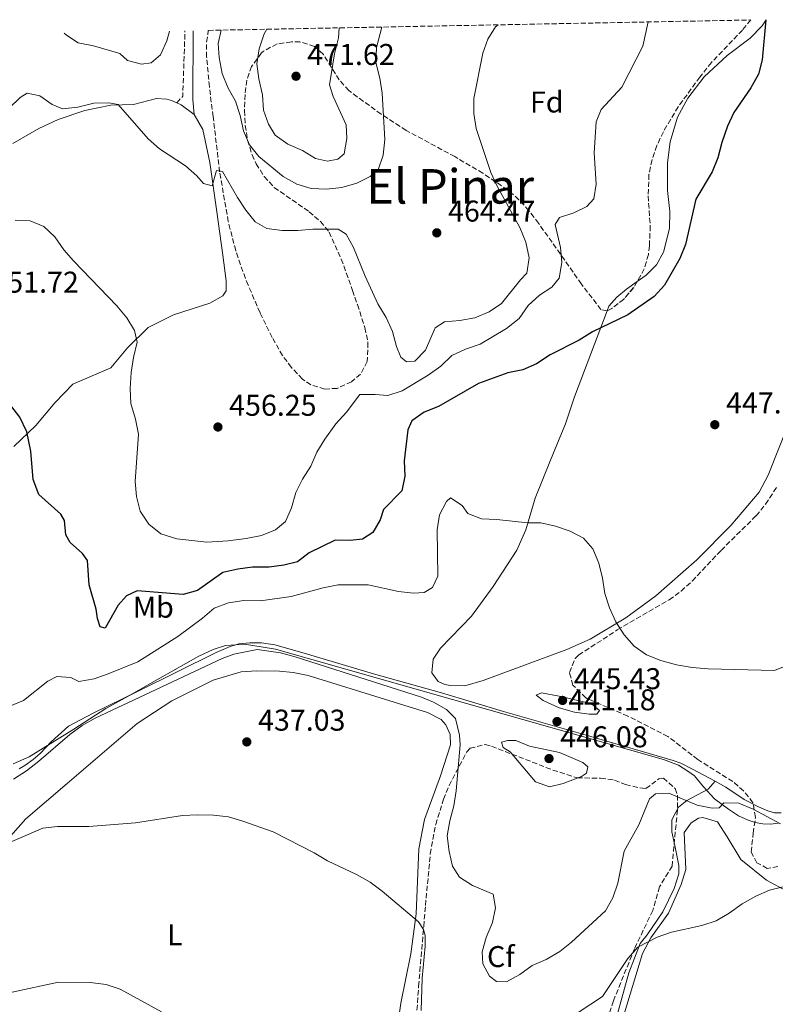
# Model space of a CAD drawing. Units: metres. Extents: x 631941 to 635423, y 4697294 to 4699673.
# Drawn here: x 633206 to 633458, y 4699308 to 4699636 of the extents above; entities that cross this region are included whole.
import ezdxf
from ezdxf.enums import TextEntityAlignment as Align

# ---------------------------------------------------------------- set-up
doc = ezdxf.new("R2010")
doc.units = ezdxf.units.M
doc.header["$MEASUREMENT"] = 0
doc.linetypes.add('DGN Style 3', pattern=[2.435890702152634, 1.739921930109024, -0.6959687720436097])
for name, color, linetype, lineweight in [('Acequia de obra', 4, 'Continuous', 0), ('Acequia sin especificar', 4, 'Continuous', 0), ('Camino', 7, 'DGN Style 3', 0), ('Cota de punto acotado terreno', 7, 'Continuous', 0), ('Curva de nivel directora', 30, 'Continuous', 30), ('Curva de nivel intermedia', 30, 'Continuous', 0), ('Estanque', 4, 'Continuous', 0), ('Etiqueta de uso rústico', 92, 'Continuous', 0), ('Etiqueta de zona arbolada', 92, 'Continuous', 0), ('Límite de Concejo', 7, 'Continuous', 0), ('Línea de cambio de uso (parcela vista)', 92, 'Continuous', 0), ('Margen derecho', 7, 'Continuous', 0), ('Punto acotado terreno (símbolo)', 7, 'Continuous', 0), ('Texto de Área (paraje) menor', 7, 'Continuous', 0), ('Zona arbolada', 92, 'DGN Style 3', 0)]:
    doc.layers.add(name, color=color, linetype=linetype, lineweight=lineweight)
doc.styles.add('Style-Arial', font='arial.ttf')

# ---------------------------------------------------------------- blocks, each defined once
blk = doc.blocks.new('5PATER')
at = {"layer": 'Estanque', "linetype": 'Continuous', "lineweight": 0}
h = blk.add_hatch(color=51, dxfattribs=at)
edge = h.paths.add_edge_path()
edge.add_ellipse((0, 0), major_axis=(-0.1095731443231308, -0.1110710700762829), ratio=0.9994222409660317, start_angle=0, end_angle=360)

msp = doc.modelspace()

# ---------------------------------------------------------------- linework, layer by layer
at = {"layer": 'Acequia de obra', "color": 4, "linetype": 'Continuous', "lineweight": 0}
for points in [[(633438.2199999997, 4699381.890000001, 441.2100000000065), (633430.6399999997, 4699385.970000001, 441.2100000000065), (633426.8099999997, 4699387.92, 441.2100000000065), (633424.25, 4699388.869999999, 441.2100000000065), (633394.0999999996, 4699397.66, 441.2100000000065), (633367.6200000001, 4699405.199999999, 441.0800000000018), (633346.9000000004, 4699411.350000001, 440.9400000000023), (633324.2800000003, 4699417.720000001, 440.8099999999977), (633301.1600000003, 4699424.640000001, 440.6699999999983), (633291.2999999998, 4699427.390000001, 440.5399999999936), (633286.9100000003, 4699428.050000001, 440.5399999999936), (633283.0199999996, 4699428.09, 440.5399999999936), (633279.3700000001, 4699427.699999999, 440.5399999999936), (633276.4900000002, 4699426.84, 440.5399999999936), (633271.75, 4699424.84, 440.5399999999936), (633245.5499999998, 4699411.880000001, 440.5399999999936), (633230.7800000003, 4699404.67, 440.5399999999936), (633222.5800000001, 4699400.27, 440.5399999999936), (633216.79, 4699395.100000001, 440.5399999999936), (633213.1100000005, 4699391.16, 440.5399999999936), (633210.75, 4699389.16, 440.5399999999936), (633207.9600000001, 4699387.140000001, 440.5399999999936), (633206.1100000005, 4699386.08, 440.5399999999936)], [(633460.25, 4699371.41, 441.2100000000065), (633458, 4699371.390000001, 441.2100000000065), (633455.7800000003, 4699372.07, 441.2100000000065), (633452.6200000001, 4699373.390000001, 441.2100000000065), (633447.8600000005, 4699375.800000001, 441.2100000000065), (633441.7699999996, 4699379.980000001, 441.2100000000065), (633438.2199999997, 4699381.890000001, 441.2100000000065)]]:
    msp.add_polyline3d(points, dxfattribs=at)
at = {"layer": 'Acequia sin especificar', "color": 4, "linetype": 'Continuous', "lineweight": 0}
msp.add_polyline3d([(633438.2199999997, 4699381.890000001, 441.2100000000065), (633435.8899999997, 4699379.289999999, 440.7799999999989), (633428.75, 4699375.460000001, 440.1300000000047), (633426, 4699373.220000001, 439.9100000000035), (633423.7800000003, 4699369.050000001, 439.4799999999959), (633423.7300000006, 4699364.99, 438.8300000000018), (633424.7999999998, 4699360.539999999, 438.5099999999948), (633426.04, 4699353.84, 437.5399999999936), (633426.1200000001, 4699351.07, 437.2100000000065), (633424.4900000002, 4699346.109999999, 437), (633420.7699999996, 4699338.359999999, 436.2400000000052), (633415.5800000001, 4699330.75, 435.4799999999959), (633413.2400000002, 4699327.800000001, 435.3800000000047), (633409.4500000002, 4699318.07, 434.7299999999959), (633403.3499999996, 4699295.960000001, 433.320000000007)], dxfattribs=at)
at = {"layer": 'Camino', "color": 7, "linetype": 'DGN Style 3', "lineweight": 0, "extrusion": (-0.03892991039997221, -0.1089106110789669, 0.9932889513483255), "elevation": -536031.7227795138, "flags": 128}
msp.add_lwpolyline([(-985539.4404833384, 4607463.01908238), (-985538.2882664565, 4607465.7858307), (-985544.9419209234, 4607486.709364872)], dxfattribs=at)
at = {"layer": 'Curva de nivel directora', "color": 30, "linetype": 'Continuous', "lineweight": 30, "elevation": 450, "flags": 128}
msp.add_lwpolyline([(633455.1199999999, 4699635.86), (633453.8999999996, 4699622.520000001), (633452.6900000003, 4699617.67), (633450.110000001, 4699613.2), (633444.4, 4699604.91), (633442.29, 4699600.37), (633440.4100000003, 4699594.960000001), (633439.0800000003, 4699589.810000001), (633437.2599999986, 4699585.15), (633431.7499999988, 4699576.050000002), (633428.3099999989, 4699560.880000001), (633426.4200000003, 4699556.25), (633421.2699999983, 4699547.310000001), (633417.8499999985, 4699543.560000001), (633409.1199999999, 4699537.449999999), (633397.3299999994, 4699531.820000002), (633392.8799999991, 4699529.039999999), (633383.1299999993, 4699524.09), (633378.6599999989, 4699521.080000003), (633374.0599999989, 4699519.11), (633369.0399999986, 4699518.08), (633359.2899999988, 4699514.590000001), (633345.9699999995, 4699506.900000001), (633341.1399999993, 4699504.95), (633337.0199999998, 4699502.12), (633335.6899999997, 4699499.150000002), (633334.5099999995, 4699488.79), (633334.730000001, 4699483.630000001), (633333.6800000003, 4699478.74), (633327.6099999996, 4699472.58), (633326.4899999998, 4699469.130000002), (633323.9799999996, 4699464.810000001), (633320.6299999991, 4699462.680000001), (633316.4699999995, 4699462.210000001), (633311.4299999991, 4699462.27), (633302.8199999991, 4699458.130000002), (633298.8699999996, 4699455.060000001), (633294.3799999993, 4699453.920000001), (633289.4199999992, 4699453.290000001), (633283.9499999997, 4699453.279999999), (633278.99, 4699452.680000001), (633274.03, 4699451.490000002), (633265.5399999986, 4699445.480000001), (633260.7300000007, 4699444.2), (633245.3799999995, 4699445.380000001), (633241.839999999, 4699443.720000002), (633239.1299999999, 4699440.660000003), (633234.7800000003, 4699433), (633233.0799999993, 4699433.440000001), (633232.23, 4699436.180000001), (633231.7800000006, 4699439.350000001), (633229.389999999, 4699447.400000001), (633228.8899999984, 4699455.560000001), (633227.25, 4699457.83), (633223.1100000005, 4699461.560000001), (633221.5900000005, 4699464.050000001), (633221.1999999993, 4699468.880000001), (633219.9999999991, 4699470.970000001), (633212.69, 4699477.520000001), (633210.6899999996, 4699482.510000002), (633210.019999999, 4699491.970000001), (633208.6599999999, 4699498.480000001), (633206.3499999989, 4699503.310000001), (633203.2599999999, 4699507.240000002)], dxfattribs=at)
at = {"layer": 'Curva de nivel intermedia', "color": 30, "linetype": 'Continuous', "lineweight": 0, "flags": 128}
for points, elevation in [([(633365.8400000001, 4699634.159999999), (633364.9300000004, 4699633.46), (633362.4200000003, 4699629.390000001), (633360.7100000004, 4699624.689999999), (633357.7100000008, 4699609.57), (633357.7599999999, 4699604.57), (633358.4900000008, 4699599.579999999), (633363.4200000018, 4699584.909999999), (633365.4500000011, 4699580.339999998), (633373.0500000007, 4699566.539999999), (633375.0500000013, 4699561.659999999), (633376.150000001, 4699556.480000001), (633375.4200000003, 4699551.300000001), (633373.3000000011, 4699549.150000001), (633366.950000001, 4699541.279999998), (633362.8300000015, 4699538.439999999), (633358.0999999996, 4699536.490000002), (633353.0900000007, 4699535.599999999), (633347.9200000007, 4699535.109999999), (633344.8600000007, 4699533.109999999), (633341.6300000009, 4699525.689999999), (633338.0200000011, 4699521.989999999), (633335.3000000009, 4699521.75), (633333.4099999999, 4699523.359999999), (633331.9300000002, 4699526.899999999), (633330.5399999999, 4699531.929999999), (633328.4299999999, 4699536.529999998), (633325.7000000007, 4699541.109999998), (633321.4200000004, 4699550.310000001), (633317.5800000003, 4699559.869999998), (633315.1900000009, 4699564.380000002), (633312.4200000016, 4699566.02), (633304.0100000005, 4699566.02), (633299.0100000005, 4699565.529999998), (633293.750000001, 4699565.589999998), (633288.6799999995, 4699566.259999999), (633284.8200000015, 4699568.489999999), (633281.640000001, 4699572.350000001), (633278.8600000005, 4699576.529999999), (633273.9200000005, 4699585.24), (633271.890000001, 4699585.59), (633270.3900000012, 4699580.49), (633267.5900000005, 4699581.25), (633265.2900000005, 4699583.760000001), (633261.5700000012, 4699587.09), (633252.8700000017, 4699592.810000001), (633249.0899999999, 4699596.09), (633239.0700000018, 4699607.599999999), (633235.9300000013, 4699608.15), (633230.9300000013, 4699608.029999998), (633225.6500000019, 4699606.720000001), (633220.4800000018, 4699606.17), (633217.0900000011, 4699607.619999999), (633212.9300000013, 4699610.52), (633208.7500000016, 4699611.380000001), (633206.4300000014, 4699609.960000001), (633202.8700000008, 4699606.460000001)], 460.0000000000001), ([(633415.8800000013, 4699635.109999999), (633414.12, 4699627.020000001), (633407.0700000003, 4699613.359999998), (633400.13, 4699605.949999999), (633398.4900000016, 4699601.800000001), (633397.8099999999, 4699591.449999999), (633398.5699999998, 4699581.039999999), (633397.7500000017, 4699576.109999999), (633395.4500000018, 4699573.559999999), (633391.12, 4699571.489999999), (633386.300000001, 4699569.929999999), (633384.8400000014, 4699567.550000001), (633386.6299999995, 4699559.849999999), (633387.070000002, 4699554.869999998), (633386.130000001, 4699549.73), (633383.7599999995, 4699546.71), (633379.5700000008, 4699543.970000001), (633375.8200000002, 4699540.55), (633372.7900000016, 4699536.220000001), (633368.6200000007, 4699532.859999998), (633359.8200000008, 4699527.7), (633354.8899999999, 4699525.980000001), (633350.3400000014, 4699523.9), (633346.6900000013, 4699520.38), (633342.4600000001, 4699517.279999999), (633333.8300000001, 4699512.069999999), (633329.0800000003, 4699510.509999999), (633324.8200000002, 4699510.869999999), (633319.6700000003, 4699510.829999999), (633315.2699999991, 4699504.939999999), (633311.6600000015, 4699501.13), (633308.0499999995, 4699495.989999999), (633305.3600000006, 4699491.600000001), (633303.3300000011, 4699487.02), (633300.5800000017, 4699482.679999999), (633298.4000000004, 4699478.170000001), (633296.9400000006, 4699473.11), (633294.890000001, 4699468.56), (633291.6000000008, 4699465.710000002), (633286.9400000004, 4699463.880000001), (633281.7400000015, 4699462.890000001), (633275.7500000012, 4699462.079999999), (633268.7100000003, 4699461.659999999), (633258.6299999997, 4699462.800000002), (633253.3700000002, 4699464.439999999), (633249.3600000005, 4699467.619999998), (633246.4300000002, 4699471.939999999), (633245.2000000007, 4699476.829999999), (633244.8099999997, 4699481.87), (633245.8900000014, 4699497.679999999), (633244.8400000008, 4699502.689999999), (633243.2899999997, 4699507.84), (633243.0700000006, 4699512.840000001), (633243.4800000018, 4699518.24), (633244.2500000007, 4699523.199999998), (633245.4700000011, 4699528.300000001), (633244.5500000003, 4699532.210000001), (633241.9700000009, 4699536.490000002), (633238.6900000018, 4699540.470000001), (633224.2400000015, 4699555.420000001), (633220.9400000002, 4699559.17), (633217.9699999995, 4699563.430000001), (633214.3399999995, 4699566.859999998), (633209.7300000006, 4699568.74), (633204.7400000016, 4699569.039999999)], 455), ([(633326.9800000016, 4699633.41), (633325.3000000007, 4699626.59), (633325.0200000012, 4699621.59), (633326.3300000011, 4699616.390000001), (633327.1800000004, 4699611.359999998), (633327.9800000006, 4699595.869999998), (633327.4300000007, 4699590.649999999), (633325.8300000003, 4699585.83), (633323.1500000004, 4699583.589999998), (633318.650000001, 4699581.409999999), (633313.7400000002, 4699579.960000001), (633308.5900000005, 4699579.38), (633303.4800000008, 4699579.599999999), (633298.6799999997, 4699580.989999998), (633294.0800000018, 4699583.550000001), (633286.0599999998, 4699590.199999998), (633282.9500000007, 4699594.109999999), (633280.9400000012, 4699598.850000001), (633279.77, 4699603.970000001), (633278.2300000022, 4699608.73), (633275.7000000019, 4699613.249999999), (633273.7500000007, 4699617.980000001), (633272.7500000015, 4699623.210000002), (633272.4299999997, 4699627.91), (633273.4700000013, 4699632.390000002)], 465.0000000000001), ([(633312.7900000003, 4699633.140000001), (633312.5600000002, 4699629.869999997), (633311.2800000015, 4699624.51), (633309.5500000016, 4699614.159999999), (633310.7499999995, 4699610.24), (633315.1399999994, 4699600.849999999), (633315.3200000006, 4699596.250000001), (633314.4900000013, 4699591.189999998), (633312.3800000013, 4699589.38), (633308.9200000013, 4699588.66), (633304.9100000013, 4699589.569999999), (633300.5199999993, 4699592.209999999), (633295.6599999999, 4699594.310000001), (633291.5000000002, 4699597.319999999), (633289.2400000005, 4699601.05), (633287.5300000005, 4699605.75), (633287.230000001, 4699610.810000001), (633285.9800000016, 4699616.159999999), (633285.32, 4699621.119999999), (633286.1400000004, 4699626.100000001), (633287.7499999995, 4699631.100000001), (633288.6300000002, 4699632.680000001)], 470), ([(633256.170000001, 4699632.060000001), (633255.3500000007, 4699628.810000001), (633253.2000000004, 4699624.119999999), (633250.0700000012, 4699621.460000001), (633246.8500000002, 4699621.019999999), (633242.180000001, 4699622.220000002), (633239.5999999995, 4699624.630000001), (633230.8300000007, 4699627.140000001), (633225.7200000011, 4699628.199999998), (633221.8200000006, 4699630.71), (633221.0400000006, 4699631.380000001)], 465.0000000000001), ([(633462.6300000001, 4699420.689999999), (633457.980000001, 4699418.819999999), (633435.9100000008, 4699419.42), (633430.5500000009, 4699419.819999998), (633425.2700000014, 4699420.720000001), (633420.0600000012, 4699422.220000001), (633415.3100000013, 4699424.100000001), (633411.1400000005, 4699426.949999999), (633407.8800000016, 4699430.74), (633405.1300000001, 4699435.119999998), (633402.9500000009, 4699439.689999999), (633401.3900000006, 4699444.490000002), (633400.6599999998, 4699449.609999999), (633399.3900000001, 4699454.63), (633397.4500000001, 4699459.449999998), (633394.2400000005, 4699462.940000001), (633389.8400000016, 4699465.359999998), (633384.9599999998, 4699466.960000001), (633380.0800000004, 4699468.05), (633375.6500000004, 4699468.09), (633365.44, 4699469.149999999), (633360.3000000013, 4699469.369999998), (633355.6600000011, 4699471.220000002), (633353.8100000003, 4699473.850000001), (633349.9099999999, 4699476.42), (633348.5900000012, 4699475.24), (633346.230000001, 4699470.73), (633345.5100000012, 4699465.779999998), (633345.7100000001, 4699450.269999999), (633343.9300000009, 4699446.560000001), (633341.1000000011, 4699444.83), (633337.5499999995, 4699444.67), (633332.5800000007, 4699445.15), (633322.4800000021, 4699447.390000001), (633312.4500000007, 4699447.400000001), (633307.4500000004, 4699446.369999998), (633296.7700000008, 4699443.480000001), (633286.5100000014, 4699442.130000001), (633281.0100000005, 4699442.180000001), (633275.8899999997, 4699441.359999999), (633271.0700000006, 4699439.58), (633267.2700000008, 4699436.33), (633258.9400000003, 4699430.13), (633245.6600000011, 4699421.679999999), (633235.7900000005, 4699417.680000001), (633231.0400000007, 4699416.06), (633225.9700000014, 4699415.179999999), (633223.3000000004, 4699416.49), (633218.610000001, 4699416.810000001), (633215.6800000007, 4699415.3), (633207.5500000013, 4699408.88), (633202.9100000011, 4699406.98)], 445), ([(633340.300000001, 4699409.98), (633298.1200000008, 4699423.349999998), (633293.2600000015, 4699424.720000001), (633285.4200000005, 4699425.880000001), (633277.6300000009, 4699424.24), (633273.7999999998, 4699422.890000001), (633231.4000000006, 4699402.939999999), (633227.050000001, 4699400.470000001), (633222.9900000019, 4699397.519999999), (633212.6000000006, 4699388.56), (633208.5599999994, 4699385.429999999), (633204.1500000015, 4699382.59)], 440), ([(633459.9500000002, 4699367.739999999), (633450.92, 4699372.63), (633446.0600000008, 4699374.57), (633441.1400000011, 4699374.680000001), (633439.5300000019, 4699373.019999999), (633437.1500000014, 4699372.980000001), (633432.2300000016, 4699373.890000001), (633422.7600000012, 4699377.889999999), (633418.32, 4699377.76), (633416.2700000004, 4699376.01), (633412.77, 4699367.380000002), (633407.8200000012, 4699358.56), (633405.7000000001, 4699347.96), (633404.0999999997, 4699343.029999999), (633401.5899999996, 4699338.699999999), (633390.320000002, 4699328.269999998), (633386.4300000007, 4699325.13), (633381.8300000007, 4699322.52), (633377.1600000013, 4699320.460000001), (633373.0199999996, 4699317.499999999), (633368.5700000015, 4699314.989999999), (633365.25, 4699315.099999999), (633362.9900000002, 4699316.949999999), (633360.7400000016, 4699321.010000001), (633360.5400000005, 4699325), (633361.8300000002, 4699329.83), (633363.9700000016, 4699334.8), (633364.9500000007, 4699339.699999999), (633364.1200000013, 4699344.259999999), (633357.2400000015, 4699347.140000001), (633352.9600000011, 4699349.939999999), (633350.5899999995, 4699353.619999999), (633349.4500000018, 4699358.49), (633348.8300000003, 4699363.759999998), (633349.6900000009, 4699368.680000001), (633351.1000000013, 4699373.75), (633351.8600000013, 4699378.689999999), (633353.1599999999, 4699394.05), (633352.9400000009, 4699397.269999998), (633351.630000001, 4699402.850000001), (633348.6300000015, 4699405.829999999), (633344.2500000005, 4699408.34), (633340.300000001, 4699409.98)], 440), ([(633396.2300000018, 4699404.249999999), (633391.2899999999, 4699404.959999999), (633386.2300000016, 4699406.41), (633380.8899999995, 4699408.810000001), (633378.5100000014, 4699410.659999999), (633380.2600000015, 4699411.430000001), (633386.14, 4699410.289999999), (633395.310000001, 4699408.16), (633397.5000000015, 4699407.310000001), (633399.6000000003, 4699405.470000002), (633398.78, 4699404.329999999), (633396.2300000018, 4699404.249999999)], 445), ([(633382.9700000006, 4699380.06), (633378.2800000011, 4699381.77), (633369.8500000001, 4699391.680000001), (633367.4699999995, 4699393.199999998), (633366.9199999997, 4699394.939999999), (633369.0400000009, 4699395.529999999), (633371.7000000008, 4699395.5), (633376.3200000009, 4699393.58), (633386.2899999998, 4699391.470000001), (633394.0900000005, 4699388.220000001), (633395.7000000001, 4699386.720000001), (633395.2999999998, 4699384.630000001), (633393.600000001, 4699383.470000001), (633387.5500000004, 4699381.13), (633382.9700000006, 4699380.06)], 445), ([(633197.8000000014, 4699359.369999998), (633213.9300000005, 4699366.250000001), (633218.8900000004, 4699366.839999998), (633229.2599999993, 4699366.769999999), (633244.880000001, 4699368.029999999), (633260.5300000019, 4699370.470000001), (633265.5200000008, 4699370.759999999), (633270.8899999997, 4699370.630000002), (633275.8700000019, 4699370.019999999), (633280.6799999997, 4699368.649999999), (633290.8099999997, 4699365.07), (633304.4599999997, 4699358.060000001), (633308.9600000015, 4699355.42), (633318.5999999996, 4699350.81), (633323.1000000013, 4699348.269999999), (633327.1100000012, 4699345.289999999), (633339.2200000014, 4699334.980000001), (633340.9600000003, 4699332.430000001), (633341.4400000009, 4699330.420000001), (633341.4400000009, 4699326.88), (633340.4700000008, 4699316.23), (633340.1199999999, 4699305.46)], 435.0000000000001), ([(633392.5100000004, 4699304.800000001), (633400.6599999998, 4699310.119999998), (633409.130000001, 4699322.81), (633412.4500000003, 4699326.55), (633418.9000000011, 4699329.949999999), (633423.5999999995, 4699331.609999999), (633433.7400000005, 4699333.859999998), (633438.5700000006, 4699335.4), (633442.9100000013, 4699337.890000001), (633447.2099999996, 4699341.02), (633451.7900000019, 4699343.57), (633456.3400000003, 4699345.630000001), (633467.6300000002, 4699348.34)], 435.0000000000001), ([(633203.7200000002, 4699311.63), (633219.1600000008, 4699314.88), (633229.7900000013, 4699314.789999997), (633235.0500000007, 4699314.130000001), (633239.7900000016, 4699312.529999998), (633253.5400000003, 4699305.039999999)], 430)]:
    msp.add_lwpolyline(points, dxfattribs=dict(at, elevation=elevation))
at = {"layer": 'Límite de Concejo', "color": 7, "linetype": 'Continuous', "lineweight": 0}
msp.add_polyline3d([(633459.1700000018, 4699367.970000001, 439.97), (633456.6700000018, 4699367.550000001, 439.67), (633454.1000000016, 4699367.730000001, 439.47), (633451.5300000012, 4699368.199999999, 439.31), (633449.2300000006, 4699368.92, 439.25), (633446.0199999996, 4699370.380000001, 439.3), (633442.6700000018, 4699372.600000001, 439.46), (633438.0199999996, 4699376.060000001, 440.18), (633434.2600000016, 4699380.050000001, 440.66), (633431.2699999996, 4699383.67, 441.05), (633429.0700000003, 4699385.279999999, 441.12), (633425.9800000006, 4699387.25, 441.19), (633420.9899999984, 4699389.189999999, 441.21), (633291.5599999987, 4699425.91, 440.28), (633286.7800000012, 4699426.689999999, 440.31), (633281.8599999994, 4699427.5, 440.68), (633278.3900000006, 4699427.4, 440.86), (633274.9299999997, 4699427.210000001, 441.25), (633270.8299999982, 4699425.890000001, 441.33), (633266.0399999992, 4699423.640000001, 441.44), (633252.9499999993, 4699416.279999999, 441.33), (633242.6000000016, 4699410.4, 440.91), (633234.9499999993, 4699406.16, 440.58), (633224.2699999996, 4699399.230000001, 440.17), (633209.4299999997, 4699390.060000001, 440.65), (633204.129999999, 4699387.67, 440.68)], dxfattribs=at)
at = {"layer": 'Línea de cambio de uso (parcela vista)', "color": 92, "linetype": 'Continuous', "lineweight": 0, "extrusion": (-0.03656553724802564, -0.08284379533845544, 0.9958914936174942), "elevation": -412029.442903175, "flags": 128}
msp.add_lwpolyline([(-1318344.598102794, 4536466.987383463), (-1318343.013142226, 4536466.987383462), (-1318337.680580538, 4536465.772646523)], dxfattribs=at)
at = {"layer": 'Línea de cambio de uso (parcela vista)', "color": 92, "linetype": 'Continuous', "lineweight": 0}
for points in [[(633412.1479000002, 4699548.5156, 450.0090999999957), (633415.1399999997, 4699550.66, 449.7799999999989), (633418.6600000003, 4699554.140000001, 449.7799999999989), (633420.9800000006, 4699558.369999999, 449.7799999999989), (633422.9500000002, 4699566.189999999, 449.9499999999971), (633423.1399999997, 4699571.91, 450.1100000000006), (633422.2599999999, 4699578.880000001, 450.5), (633422.2599999999, 4699588.15, 451.2700000000041), (633423.1500000004, 4699595.119999999, 451.6600000000035), (633425.6299999999, 4699603.34, 451.6600000000035), (633429.0999999996, 4699609.710000001, 451.6100000000006), (633434.5300000003, 4699616.789999999, 451.2700000000041), (633442.2199999997, 4699623.930000001, 450.8899999999995), (633449.9000000004, 4699629.74, 450.3300000000018), (633453.9100000003, 4699633.82, 450), (633455.1799999997, 4699635.869999999, 449.9199999999983)], [(633203.9500000002, 4699594.59, 457.8099999999977), (633212.5899999999, 4699599.58, 458.3500000000058), (633219.0899999999, 4699602.560000001, 459), (633228.0099999999, 4699605.640000001, 459.6499999999942), (633236.6299999999, 4699607.34, 459.7599999999948), (633244.25, 4699607.600000001, 460.3000000000029), (633251.9299999997, 4699609.600000001, 460.9499999999971), (633255.2999999998, 4699609.4, 461.1600000000035), (633256.9199999999, 4699608.91, 461.2700000000041), (633258.6299999999, 4699608.15, 461.2700000000041)], [(633264.4699999997, 4699604.25, 461.1600000000035), (633267.3300000001, 4699599.220000001, 461.0500000000029), (633269.6399999997, 4699588.25, 460.5099999999948), (633272.0300000003, 4699571.82, 459.320000000007), (633273.9699999997, 4699557.4, 458.8899999999995), (633275.0700000003, 4699548.800000001, 458.2400000000052), (633275.1299999999, 4699545.42, 458.2400000000052), (633273.9500000002, 4699543.730000001, 458.2400000000052), (633269.7199999997, 4699541.369999999, 457.5899999999965), (633257.5599999997, 4699537.449999999, 456.5099999999948), (633249.1200000001, 4699533.230000001, 455.429999999993), (633242.2300000006, 4699526.449999999, 454.3500000000058), (633236.6500000004, 4699519.810000001, 453.6999999999971), (633224.0099999999, 4699514.350000001, 452.5200000000041), (633217.9199999999, 4699508.15, 451), (633211.6100000005, 4699500.49, 450.0299999999989), (633204.29, 4699493.560000001, 449.2700000000041)], [(633402.2085999995, 4699538.8057, 450.3503000000055), (633402.7800000003, 4699540.310000001, 450.4499999999971), (633405.4100000003, 4699543.34, 450.3399999999965), (633408.6100000005, 4699545.980000001, 450.2799999999989), (633412.1479000002, 4699548.5156, 450.0090999999957)], [(633463.2199999997, 4699502.460000001, 446.570000000007), (633455.8499999996, 4699483.980000001, 447.7400000000052), (633452.8899999997, 4699478.289999999, 447.9600000000065), (633443.4500000002, 4699467.210000001, 447.679999999993), (633432.0700000003, 4699455.779999999, 447.070000000007), (633418.3799999999, 4699443.710000001, 446.0200000000041), (633408.4100000003, 4699436.439999999, 445.25), (633396.5499999998, 4699429.33, 444.4700000000012), (633388.7300000006, 4699425.9, 443.9199999999983), (633360.8300000001, 4699415.5, 441.7599999999948), (633354.7400000002, 4699413.779999999, 441.3699999999953), (633349.9199999999, 4699413.800000001, 441.2100000000065), (633348.0099999999, 4699414.199999999, 441.2100000000065), (633345.7699999996, 4699415.15, 441.1000000000058), (633343.7199999997, 4699418.060000001, 440.9900000000052), (633344.1799999997, 4699422.57, 441.320000000007), (633346.6299999999, 4699426.32, 441.429999999993), (633356.9000000004, 4699436.92, 442.7599999999948), (633364.1500000004, 4699446.880000001, 443.5899999999965), (633372.0899999999, 4699459, 444.6900000000023), (633375.0099999999, 4699465.789999999, 444.8600000000006), (633378.2000000002, 4699476.310000001, 445.4100000000035), (633383.3300000001, 4699489, 446.0800000000018), (633388.29, 4699501.050000001, 447.070000000007), (633391.3200000003, 4699510.140000001, 448.4499999999971), (633402.2085999995, 4699538.8057, 450.3503000000055)], [(633199.7999999998, 4699359.84, 434.9400000000023), (633208.3399999999, 4699369.33, 435.6999999999971), (633222.0499999998, 4699381.15, 436.4499999999971), (633245.3799999999, 4699401.130000001, 438.2899999999936), (633256.9600000001, 4699408.699999999, 438.7200000000012), (633270.7699999996, 4699415.59, 439.1600000000035), (633280.1200000001, 4699418.390000001, 439.3699999999953), (633285.2300000006, 4699418.74, 439.1600000000035), (633292.9299999997, 4699418.66, 439.2599999999948), (633297.4100000003, 4699418.16, 439.2599999999948), (633302.4800000006, 4699417.130000001, 439.2599999999948), (633342.29, 4699404.810000001, 439.5899999999965), (633346.79, 4699402.5, 439.5899999999965), (633348.3799999999, 4699400.720000001, 439.5899999999965), (633349.8300000001, 4699397.470000001, 439.5899999999965), (633349.9699999997, 4699394.09, 439.5899999999965), (633346.5999999996, 4699383.74, 438.7200000000012), (633341.2699999996, 4699369.119999999, 437.2100000000065), (633339.3799999999, 4699359.33, 436.6699999999983), (633338.4900000002, 4699337.730000001, 435.0500000000029), (633336.6600000003, 4699324.390000001, 433.8600000000006), (633333.3399999999, 4699307.890000001, 432.2400000000052), (633329.9800000006, 4699285, 429.8600000000006)], [(633406.5499999998, 4699299.930000001, 433.0299999999989), (633413.9500000002, 4699324.51, 434.6499999999942), (633416.7999999998, 4699329.689999999, 435.0899999999965), (633422.6100000005, 4699337.880000001, 435.8399999999965), (633426.9100000003, 4699347.430000001, 436.4900000000052), (633428.4600000001, 4699352.480000001, 437.0299999999989), (633427.9199999999, 4699364.779999999, 438), (633430.1900000004, 4699368.07, 438.3300000000018), (633432.6699999999, 4699369.640000001, 438.7599999999948), (633434.1399999997, 4699369.850000001, 438.7599999999948), (633438.9400000004, 4699368.390000001, 438.3300000000018), (633442.2300000006, 4699363.430000001, 437.8999999999942), (633446.7400000002, 4699355.850000001, 436.820000000007), (633455.3300000001, 4699348.9, 435.5200000000041), (633462.3799999999, 4699345.199999999, 434.5500000000029)]]:
    msp.add_polyline3d(points, dxfattribs=at)
at = {"layer": 'Margen derecho', "color": 7, "linetype": 'Continuous', "lineweight": 0, "extrusion": (-0.2367251261787192, -0.1022235048686233, 0.9661840247530715), "elevation": -629874.064070872, "flags": 128}
msp.add_lwpolyline([(-4063469.656161764, 2361943.527079856), (-4063474.472017353, 2361945.194693407), (-4063495.467852697, 2361954.657430766)], dxfattribs=at)
at = {"layer": 'Zona arbolada', "color": 92, "linetype": 'DGN Style 3', "lineweight": 0, "elevation": 456.0500000000029, "flags": 128}
msp.add_lwpolyline([(633412.1479000002, 4699548.5156), (633411.0700000003, 4699546.609999999), (633407.6799999997, 4699542.609999999), (633403.7300000006, 4699539.609999999), (633402.2085999995, 4699538.8057)], dxfattribs=at)
at = {"layer": 'Zona arbolada', "color": 92, "linetype": 'DGN Style 3', "lineweight": 0}
msp.add_polyline3d([(633269.1500000004, 4699632.310000001, 466.25), (633450.1399999997, 4699635.77, 454.9799999999959), (633447.3499999996, 4699632.430000001, 455.0099999999948), (633436.9699999997, 4699621.609999999, 455.3699999999953), (633433.1299999999, 4699616.74, 455.6000000000058), (633425.8799999999, 4699606.83, 456.0500000000029), (633420.9299999997, 4699598.52, 456.0500000000029), (633418.7999999998, 4699593.890000001, 456.0500000000029), (633417.1600000003, 4699589.140000001, 456.0500000000029), (633416.1200000001, 4699584.26, 456.0500000000029), (633415.8600000005, 4699577.09, 456.0500000000029), (633416.54, 4699567.09, 456.0500000000029), (633416.29, 4699560.470000001, 456.0500000000029), (633415.9299999997, 4699557.52, 456.0500000000029), (633414.5599999997, 4699552.779999999, 456.0500000000029), (633411.0700000003, 4699546.609999999, 456.0500000000029), (633407.6799999997, 4699542.609999999, 456.0500000000029), (633403.7300000006, 4699539.609999999, 456.0500000000029), (633402.1600000003, 4699538.779999999, 456.0500000000029), (633400.0999999996, 4699539.189999999, 456.2700000000041), (633393.6299999999, 4699547.710000001, 457.570000000007), (633379.3200000003, 4699567.99, 460.4199999999983), (633376.1100000005, 4699572.17, 461.0299999999989), (633372.7699999996, 4699575.83, 461.6199999999953), (633369.0099999999, 4699579.07, 462.25), (633360.7300000006, 4699584.689999999, 463.5399999999936), (633351.3799999999, 4699590.199999999, 464.7899999999936), (633335.1500000004, 4699598.960000001, 466.429999999993), (633326.8099999997, 4699604.350000001, 467.9100000000035), (633318.8200000003, 4699610.140000001, 469.5500000000029), (633316.04, 4699612.230000001, 470.1000000000058), (633312.8200000003, 4699615.800000001, 470.8600000000006), (633307.5300000003, 4699624.289999999, 472.179999999993), (633304.5999999996, 4699626.970000001, 472.4799999999959), (633299.7300000006, 4699628.49, 472.2200000000012), (633296.8600000005, 4699628.439999999, 471.8300000000018), (633292.1100000005, 4699627.779999999, 471.1100000000006), (633287.5300000003, 4699625.4, 470.4100000000035), (633286.8799999999, 4699624.789999999, 470.320000000007), (633283.5899999999, 4699620.300000001, 469.7599999999948), (633282.0099999999, 4699615.65, 469.2400000000052), (633281.4199999999, 4699610.890000001, 468.6499999999942), (633281.2100000001, 4699605.57, 467.8800000000047), (633281.4500000002, 4699600.640000001, 467.1300000000047), (633282.2599999999, 4699595.710000001, 466.3600000000006), (633283.75, 4699590.850000001, 465.6000000000058), (633285.1299999999, 4699587.83, 465.1300000000047), (633287.8300000001, 4699583.560000001, 464.429999999993), (633291.1500000004, 4699579.960000001, 463.7700000000041), (633302.7599999999, 4699571.850000001, 462.9700000000012), (633306.6100000005, 4699568.619999999, 462.3099999999977), (633309.4500000002, 4699565.050000001, 461.6699999999983), (633313.5, 4699556.039999999, 460.2200000000012), (633317.2800000003, 4699545.59, 458.6499999999942), (633318.9000000004, 4699540.859999999, 458.2599999999948), (633321.3600000005, 4699533.17, 458.2200000000012), (633322.4100000003, 4699528.230000001, 458.2200000000012), (633322.1900000004, 4699521.9, 458.429999999993), (633319.8799999999, 4699517.65, 458.8099999999977), (633316.9500000002, 4699515.16, 459.0800000000018), (633312.1399999997, 4699512.930000001, 459.5200000000041), (633308.0499999998, 4699512.689999999, 459.7299999999959), (633303.3700000001, 4699514.09, 459.7299999999959), (633300.5499999998, 4699516.050000001, 459.7299999999959), (633296.8600000005, 4699519.880000001, 459.7299999999959), (633293.9299999997, 4699523.84, 459.7299999999959), (633290.4600000001, 4699529.880000001, 459.7299999999959), (633286.4100000003, 4699538.140000001, 459.7299999999959), (633282.4500000002, 4699547.32, 459.8800000000047), (633279.8499999996, 4699554.100000001, 460.1600000000035), (633278.2999999998, 4699558.869999999, 460.3999999999942), (633275.8200000003, 4699568.529999999, 460.8999999999942), (633272.9400000004, 4699585.109999999, 461.75), (633270.7800000003, 4699603.539999999, 462.75), (633269.5099999999, 4699613.49, 463.7100000000065), (633268.5899999999, 4699623.460000001, 465.1000000000058), (633268.6100000005, 4699628.42, 465.7899999999936)], close=True, dxfattribs=at)
for points in [[(633450.1399999997, 4699635.77, 454.9799999999959), (633447.3499999996, 4699632.430000001, 455.0099999999948), (633436.9699999997, 4699621.609999999, 455.3699999999953), (633433.1299999999, 4699616.74, 455.6000000000058), (633425.8799999999, 4699606.83, 456.0500000000029), (633420.9299999997, 4699598.52, 456.0500000000029), (633418.7999999998, 4699593.890000001, 456.0500000000029), (633417.1600000003, 4699589.140000001, 456.0500000000029), (633416.1200000001, 4699584.26, 456.0500000000029), (633415.8600000005, 4699577.09, 456.0500000000029), (633416.54, 4699567.09, 456.0500000000029), (633416.29, 4699560.470000001, 456.0500000000029), (633415.9299999997, 4699557.52, 456.0500000000029), (633414.5599999997, 4699552.779999999, 456.0500000000029), (633412.1479000002, 4699548.5156, 456.0500000000029)], [(633402.2085999995, 4699538.8057, 456.0500000000029), (633402.1600000003, 4699538.779999999, 456.0500000000029), (633400.0999999996, 4699539.189999999, 456.2700000000041), (633393.6299999999, 4699547.710000001, 457.570000000007), (633379.3200000003, 4699567.99, 460.4199999999983), (633376.1100000005, 4699572.17, 461.0299999999989), (633372.7699999996, 4699575.83, 461.6199999999953), (633369.0099999999, 4699579.07, 462.25), (633360.7300000006, 4699584.689999999, 463.5399999999936), (633351.3799999999, 4699590.199999999, 464.7899999999936), (633335.1500000004, 4699598.960000001, 466.429999999993), (633326.8099999997, 4699604.350000001, 467.9100000000035), (633318.8200000003, 4699610.140000001, 469.5500000000029), (633316.04, 4699612.230000001, 470.1000000000058), (633312.8200000003, 4699615.800000001, 470.8600000000006), (633307.5300000003, 4699624.289999999, 472.179999999993), (633304.5999999996, 4699626.970000001, 472.4799999999959), (633299.7300000006, 4699628.49, 472.2200000000012), (633296.8600000005, 4699628.439999999, 471.8300000000018), (633292.1100000005, 4699627.779999999, 471.1100000000006), (633287.5300000003, 4699625.4, 470.4100000000035), (633286.8799999999, 4699624.789999999, 470.320000000007), (633283.5899999999, 4699620.300000001, 469.7599999999948), (633282.0099999999, 4699615.65, 469.2400000000052), (633281.4199999999, 4699610.890000001, 468.6499999999942), (633281.2100000001, 4699605.57, 467.8800000000047), (633281.4500000002, 4699600.640000001, 467.1300000000047), (633282.2599999999, 4699595.710000001, 466.3600000000006), (633283.75, 4699590.850000001, 465.6000000000058), (633285.1299999999, 4699587.83, 465.1300000000047), (633287.8300000001, 4699583.560000001, 464.429999999993), (633291.1500000004, 4699579.960000001, 463.7700000000041), (633302.7599999999, 4699571.850000001, 462.9700000000012), (633306.6100000005, 4699568.619999999, 462.3099999999977), (633309.4500000002, 4699565.050000001, 461.6699999999983), (633313.5, 4699556.039999999, 460.2200000000012), (633317.2800000003, 4699545.59, 458.6499999999942), (633318.9000000004, 4699540.859999999, 458.2599999999948), (633321.3600000005, 4699533.17, 458.2200000000012), (633322.4100000003, 4699528.230000001, 458.2200000000012), (633322.1900000004, 4699521.9, 458.429999999993), (633319.8799999999, 4699517.65, 458.8099999999977), (633316.9500000002, 4699515.16, 459.0800000000018), (633312.1399999997, 4699512.930000001, 459.5200000000041), (633308.0499999998, 4699512.689999999, 459.7299999999959), (633303.3700000001, 4699514.09, 459.7299999999959), (633300.5499999998, 4699516.050000001, 459.7299999999959), (633296.8600000005, 4699519.880000001, 459.7299999999959), (633293.9299999997, 4699523.84, 459.7299999999959), (633290.4600000001, 4699529.880000001, 459.7299999999959), (633286.4100000003, 4699538.140000001, 459.7299999999959), (633282.4500000002, 4699547.32, 459.8800000000047), (633279.8499999996, 4699554.100000001, 460.1600000000035), (633278.2999999998, 4699558.869999999, 460.3999999999942), (633275.8200000003, 4699568.529999999, 460.8999999999942), (633272.9400000004, 4699585.109999999, 461.75), (633270.7800000003, 4699603.539999999, 462.75), (633269.5099999999, 4699613.49, 463.7100000000065), (633268.5899999999, 4699623.460000001, 465.1000000000058), (633268.6100000005, 4699628.42, 465.7899999999936), (633269.1500000004, 4699632.310000001, 466.25)], [(633459.1500000004, 4699353.51, 442.5), (633455.5899999999, 4699352.850000001, 442.6100000000006), (633452.0999999996, 4699354.699999999, 442.6100000000006), (633450.2300000006, 4699358.310000001, 442.6100000000006), (633450.8700000001, 4699364.600000001, 442.8300000000018), (633451.6600000003, 4699369.850000001, 443.5899999999965), (633450.7999999998, 4699374.77, 443.5899999999965), (633447.7000000002, 4699378.76, 443.5899999999965), (633444.0999999996, 4699381.779999999, 443.8000000000029), (633432.4100000003, 4699389.17, 444.9900000000052), (633422.4600000001, 4699396.859999999, 445.75), (633409.0800000001, 4699403.630000001, 446.2799999999989), (633395.04, 4699409.710000001, 447.1499999999942), (633390.7699999996, 4699413.92, 447.1499999999942), (633389.6100000005, 4699418.189999999, 447.1499999999942), (633391.5300000003, 4699422.859999999, 447.0399999999936), (633392.6600000003, 4699423.970000001, 447.0399999999936), (633405.5700000003, 4699432.369999999, 447.6900000000023), (633422.8600000005, 4699442.41, 448.3300000000018), (633426.8399999999, 4699445.32, 448.5599999999977), (633430.5499999998, 4699448.67, 448.9199999999983), (633440.1799999997, 4699458.890000001, 450.2799999999989), (633451.8399999999, 4699470.449999999, 451.5299999999989), (633455, 4699474.310000001, 451.8999999999942), (633458.8899999997, 4699480.230000001, 452.3399999999965)], [(633459.1500000004, 4699353.51, 442.5), (633455.5899999999, 4699352.850000001, 442.6100000000006), (633452.0999999996, 4699354.699999999, 442.6100000000006), (633450.2300000006, 4699358.310000001, 442.6100000000006), (633450.8700000001, 4699364.600000001, 442.8300000000018), (633451.6600000003, 4699369.850000001, 443.5899999999965), (633450.7999999998, 4699374.77, 443.5899999999965), (633447.7000000002, 4699378.76, 443.5899999999965), (633444.0999999996, 4699381.779999999, 443.8000000000029), (633432.4100000003, 4699389.17, 444.9900000000052), (633422.4600000001, 4699396.859999999, 445.75), (633409.0800000001, 4699403.630000001, 446.2799999999989), (633395.04, 4699409.710000001, 447.1499999999942), (633390.7699999996, 4699413.92, 447.1499999999942), (633389.6100000005, 4699418.189999999, 447.1499999999942), (633391.5300000003, 4699422.859999999, 447.0399999999936), (633392.6600000003, 4699423.970000001, 447.0399999999936), (633405.5700000003, 4699432.369999999, 447.6900000000023), (633422.8600000005, 4699442.41, 448.3300000000018), (633426.8399999999, 4699445.32, 448.5599999999977), (633430.5499999998, 4699448.67, 448.9199999999983), (633440.1799999997, 4699458.890000001, 450.2799999999989), (633451.8399999999, 4699470.449999999, 451.5299999999989), (633455, 4699474.310000001, 451.8999999999942), (633458.8899999997, 4699480.230000001, 452.3399999999965)], [(633337.7699999996, 4699291.039999999, 436.9400000000023), (633339.2999999998, 4699313.560000001, 439.6399999999995), (633339.7199999997, 4699318.539999999, 439.9100000000035), (633340.9900000002, 4699333.480000001, 439.070000000007), (633341.5899999999, 4699340.470000001, 439.1000000000058), (633343.2000000002, 4699357.710000001, 440.7200000000012), (633345, 4699367.449999999, 442.0099999999948), (633347.6100000005, 4699375.9, 443.1000000000058), (633349.5, 4699380.5, 443.6499999999942), (633355.3300000001, 4699391.680000001, 445.0899999999965), (633356.4900000002, 4699392.9, 445.2599999999948), (633361.4500000002, 4699394.16, 445.5299999999989), (633363.5999999996, 4699393.619999999, 445.5899999999965), (633384.0899999999, 4699385.640000001, 446.0800000000018), (633392.2199999997, 4699383.060000001, 446.1300000000047), (633400, 4699382.890000001, 445.9100000000035), (633404.6500000004, 4699382.300000001, 444.9400000000023), (633408.3200000003, 4699380.789999999, 444.6100000000006), (633413.0999999996, 4699379.689999999, 443.3000000000029), (633415.1100000005, 4699379.439999999, 442.9900000000052), (633419.4500000002, 4699382.77, 443), (633420.9400000004, 4699382.970000001, 442.9900000000052), (633424.8200000003, 4699379.5, 442.929999999993), (633425.5899999999, 4699377.279999999, 442.8800000000047), (633425.5999999996, 4699372.289999999, 442.6900000000023), (633423.8499999996, 4699353.640000001, 441.4799999999959), (633419.6399999997, 4699346.680000001, 440.5099999999948), (633417.3799999999, 4699338.800000001, 439.8600000000006), (633411.2999999998, 4699326.07, 439.3699999999953), (633404.2699999996, 4699308.710000001, 438.1300000000047), (633402.7599999999, 4699303.949999999, 437.7200000000012)], [(633337.7699999996, 4699291.039999999, 436.9400000000023), (633339.2999999998, 4699313.560000001, 439.6399999999995), (633339.7199999997, 4699318.539999999, 439.9100000000035), (633340.9900000002, 4699333.480000001, 439.070000000007), (633341.5899999999, 4699340.470000001, 439.1000000000058), (633343.2000000002, 4699357.710000001, 440.7200000000012), (633345, 4699367.449999999, 442.0099999999948), (633347.6100000005, 4699375.9, 443.1000000000058), (633349.5, 4699380.5, 443.6499999999942), (633355.3300000001, 4699391.680000001, 445.0899999999965), (633356.4900000002, 4699392.9, 445.2599999999948), (633361.4500000002, 4699394.16, 445.5299999999989), (633363.5999999996, 4699393.619999999, 445.5899999999965), (633384.0899999999, 4699385.640000001, 446.0800000000018), (633392.2199999997, 4699383.060000001, 446.1300000000047), (633400, 4699382.890000001, 445.9100000000035), (633404.6500000004, 4699382.300000001, 444.9400000000023), (633408.3200000003, 4699380.789999999, 444.6100000000006), (633413.0999999996, 4699379.689999999, 443.3000000000029), (633415.1100000005, 4699379.439999999, 442.9900000000052)], [(633415.1100000005, 4699379.439999999, 442.9900000000052), (633419.4500000002, 4699382.77, 443), (633420.9400000004, 4699382.970000001, 442.9900000000052), (633424.8200000003, 4699379.5, 442.929999999993), (633425.5899999999, 4699377.279999999, 442.8800000000047), (633425.5999999996, 4699372.289999999, 442.6900000000023), (633423.8499999996, 4699353.640000001, 441.4799999999959), (633419.6399999997, 4699346.680000001, 440.5099999999948), (633417.3799999999, 4699338.800000001, 439.8600000000006), (633411.2999999998, 4699326.07, 439.3699999999953), (633404.2699999996, 4699308.710000001, 438.1300000000047), (633402.7599999999, 4699303.949999999, 437.7200000000012)]]:
    msp.add_polyline3d(points, dxfattribs=at)

# ---------------------------------------------------------------- block references
at = {"layer": 'Punto acotado terreno (símbolo)', "color": 7, "linetype": 'Continuous', "lineweight": 0, "xscale": 10, "yscale": 10, "zscale": 10}
for p in [(633298.4099999992, 4699617.02, 471.6199999999959), (633345.3599999992, 4699564.790000003, 464.4700000000016), (633272.3599999981, 4699500.040000002, 456.2500000000005), (633438.0900000001, 4699500.810000001, 447.0800000000018), (633387.3099999991, 4699408.870000001, 445.429999999993), (633385.4600000005, 4699401.820000002, 441.179999999993), (633281.9999999985, 4699395.03, 437.0299999999993), (633382.7899999995, 4699389.480000001, 446.0800000000023)]:
    msp.add_blockref('5PATER', p, dxfattribs=at)

# ---------------------------------------------------------------- texts
at = {"layer": 'Cota de punto acotado terreno', "color": 7, "linetype": 'Continuous', "lineweight": 0, "style": 'Style-Arial'}
for s, p in [('471.62', (633302.1600000003, 4699620.77, 471.6199999999953)), ('464.47', (633349.1100000002, 4699568.54, 464.4700000000012)), ('451.72', (633196.8099999995, 4699544.840000001, 451.7200000000012)), ('456.25', (633276.1099999994, 4699503.790000002, 456.25)), ('447.08', (633441.839999999, 4699504.560000001, 447.0800000000018)), ('445.43', (633391.0599999981, 4699412.619999998, 445.429999999993)), ('441.18', (633389.2100000017, 4699405.570000002, 441.179999999993)), ('437.03', (633285.7499999995, 4699398.779999998, 437.0299999999989)), ('446.08', (633386.5399999984, 4699393.230000001, 446.0800000000018))]:
    msp.add_text(s, height=7.000000000000002, dxfattribs=at).set_placement(p)
at = {"layer": 'Etiqueta de uso rústico', "color": 92, "linetype": 'Continuous', "lineweight": 0, "style": 'Style-Arial'}
for s, p in [('Mb', (633250.8302462406, 4699439.95001, 448.3099999999977)), ('L', (633257.9914203818, 4699330.720010001, 431.9600000000065))]:
    msp.add_text(s, height=7.000000000000002, dxfattribs=at).set_placement(p, align=Align.MIDDLE_CENTER)
at = {"layer": 'Etiqueta de zona arbolada', "color": 92, "linetype": 'Continuous', "lineweight": 0, "style": 'Style-Arial'}
for s, p in [('Fd', (633382.0274413653, 4699608.42001, 457.320000000007)), ('Cf', (633366.7194962436, 4699323.440010001, 440.25))]:
    msp.add_text(s, height=7.000000000000002, dxfattribs=at).set_placement(p, align=Align.MIDDLE_CENTER)
at = {"layer": 'Texto de Área (paraje) menor', "color": 7, "linetype": 'Continuous', "lineweight": 0, "style": 'Style-Arial'}
msp.add_text('El Pinar', height=11.5, dxfattribs=at).set_placement((633349.8357509221, 4699580.290010002, 464.8500000000058), align=Align.MIDDLE_CENTER)

doc.saveas('drawing.dxf')
